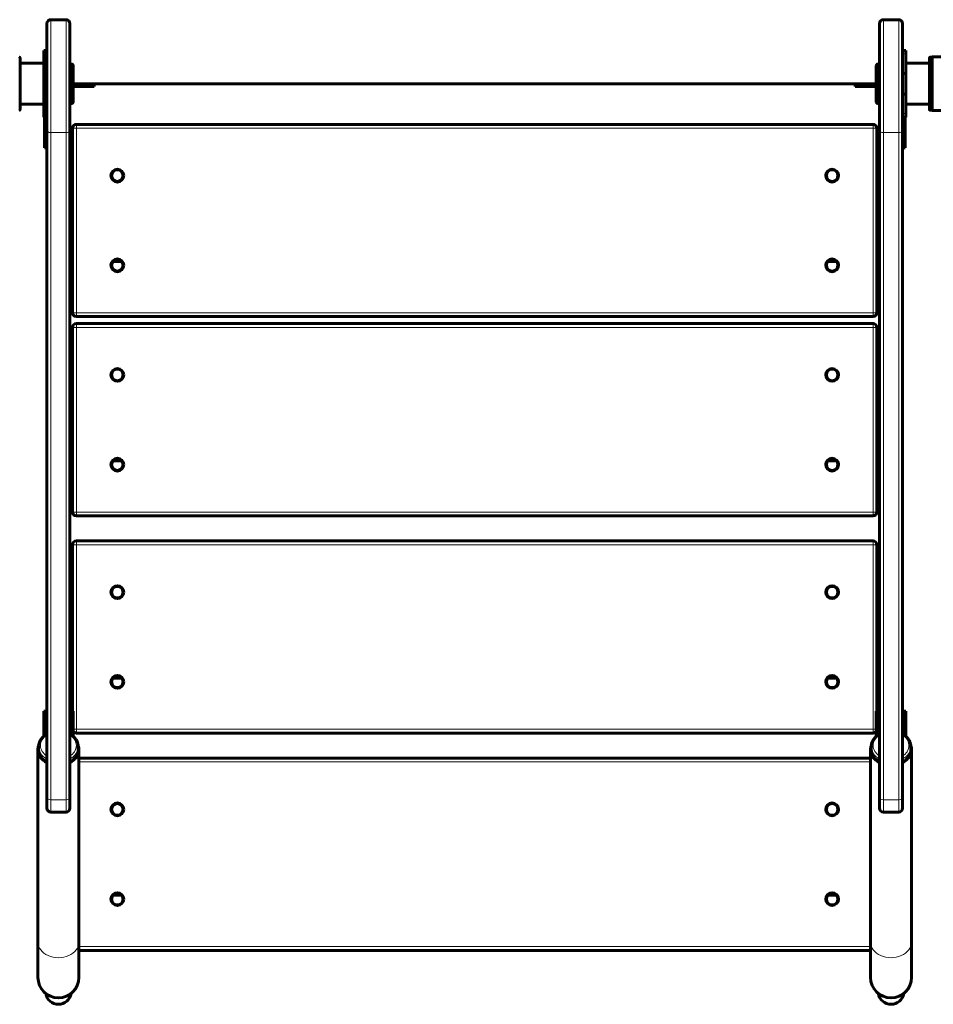
# Model space of a CAD drawing. Units: millimetres. Extents: x -5572 to 6924, y -5928 to 5746.
# Drawn here: x -1994 to -1281, y -4093 to -3325 of the extents above; entities that cross this region are included whole.
import ezdxf

# ---------------------------------------------------------------- set-up
doc = ezdxf.new("R2010")
doc.units = ezdxf.units.MM
doc.linetypes.add('K5LT_BASIC', pattern=[0])
doc.linetypes.add('K5LT_THIN', pattern=[0])

msp = doc.modelspace()

# ---------------------------------------------------------------- linework, layer by layer
at = {"color": 150, "linetype": 'K5LT_BASIC', "lineweight": 60}
for p, q in [((-1970.21, -3325.02), (-1958.21, -3325.02)), ((-1320.21, -3325.02), (-1308.21, -3325.02)), ((-1973.21, -3328.02), (-1973.21, -3410.86)), ((-1955.21, -3328.02), (-1955.21, -3410.86)), ((-1323.21, -3328.02), (-1323.21, -3410.86)), ((-1305.21, -3328.02), (-1305.21, -3410.86)), ((-1975.71, -3351.75), (-1975.71, -3349.02)), ((-1973.21, -3349.02), (-1975.71, -3349.02)), ((-1305.21, -3349.02), (-1302.71, -3349.02)), ((-1302.71, -3349.02), (-1302.71, -3351.75)), ((-1994.21, -3354.83), (-1994.21, -3395.22)), ((-1994.21, -3357.84), (-1994.21, -3354.83)), ((-1975.71, -3367.02), (-1975.71, -3351.75)), ((-1302.71, -3351.75), (-1302.71, -3367.02)), ((-1284.21, -3354.83), (-1284.21, -3357.84)), ((-1284.21, -3395.22), (-1284.21, -3354.83)), ((-1283.71, -3354.33), (-1282.21, -3354.33)), ((-1282.21, -3354.07), (-1282.21, -3395.97)), ((-1246.49, -3354.07), (-1282.21, -3354.07)), ((-1994.21, -3359.02), (-1994.21, -3357.84)), ((-1975.71, -3359.02), (-1994.21, -3359.02)), ((-1955.21, -3359.52), (-1954.21, -3359.52)), ((-1952.71, -3361.02), (-1952.71, -3389.02)), ((-1325.71, -3389.02), (-1325.71, -3361.02)), ((-1323.21, -3359.52), (-1324.21, -3359.52)), ((-1302.71, -3359.02), (-1284.21, -3359.02)), ((-1975.71, -3383.02), (-1975.71, -3367.02)), ((-1973.21, -3367.02), (-1975.71, -3367.02)), ((-1305.21, -3367.02), (-1302.71, -3367.02)), ((-1302.71, -3367.02), (-1302.71, -3383.02)), ((-1325.71, -3375.02), (-1952.71, -3375.02)), ((-1936.21, -3377.02), (-1952.71, -3377.02)), ((-1936.21, -3377.02), (-1936.21, -3375.02)), ((-1342.21, -3377.02), (-1342.21, -3375.02)), ((-1325.71, -3377.02), (-1342.21, -3377.02)), ((-1975.71, -3398.29), (-1975.71, -3383.02)), ((-1973.21, -3383.02), (-1975.71, -3383.02)), ((-1305.21, -3383.02), (-1302.71, -3383.02)), ((-1302.71, -3383.02), (-1302.71, -3398.29)), ((-1975.71, -3391.02), (-1994.21, -3391.02)), ((-1994.21, -3392.21), (-1994.21, -3391.02)), ((-1994.21, -3395.22), (-1994.21, -3392.21)), ((-1955.21, -3390.52), (-1954.21, -3390.52)), ((-1323.21, -3390.52), (-1324.21, -3390.52)), ((-1302.71, -3391.02), (-1284.21, -3391.02)), ((-1283.71, -3395.72), (-1282.21, -3395.72)), ((-1975.71, -3401.02), (-1975.71, -3398.29)), ((-1973.21, -3401.02), (-1975.71, -3401.02)), ((-1975.21, -3401.02), (-1975.21, -3407.02)), ((-1973.21, -3407.02), (-1973.21, -3401.02)), ((-1305.21, -3401.02), (-1302.71, -3401.02)), ((-1303.21, -3401.02), (-1303.21, -3407.02)), ((-1302.71, -3398.29), (-1302.71, -3401.02)), ((-1246.49, -3395.97), (-1282.21, -3395.97)), ((-1975.21, -3407.02), (-1975.21, -3425.02)), ((-1973.21, -3407.02), (-1973.21, -3410.86)), ((-1973.21, -3410.86), (-1973.21, -3931.49)), ((-1955.21, -3410.86), (-1955.21, -3931.49)), ((-1953.21, -3409.68), (-1953.21, -3553.68)), ((-1328.21, -3406.68), (-1950.21, -3406.68)), ((-1325.21, -3553.68), (-1325.21, -3409.68)), ((-1323.21, -3410.86), (-1323.21, -3931.49)), ((-1305.21, -3410.86), (-1305.21, -3931.49)), ((-1303.21, -3425.02), (-1303.21, -3407.02)), ((-1973.21, -3425.02), (-1975.21, -3425.02)), ((-1955.21, -3425.18), (-1955.21, -3427.18)), ((-1953.21, -3425.18), (-1955.21, -3425.18)), ((-1305.21, -3425.02), (-1303.21, -3425.02)), ((-1953.21, -3427.18), (-1955.21, -3427.18)), ((-1955.21, -3427.28), (-1955.21, -3429.68)), ((-1955.21, -3427.28), (-1953.21, -3427.28)), ((-1955.21, -3530.18), (-1955.21, -3429.68)), ((-1955.21, -3429.68), (-1953.21, -3429.68)), ((-1323.21, -3427.28), (-1325.21, -3427.28)), ((-1325.21, -3429.68), (-1323.21, -3429.68)), ((-1323.21, -3429.68), (-1323.21, -3427.28)), ((-1323.21, -3429.68), (-1323.21, -3530.18)), ((-1955.21, -3513.68), (-1955.21, -3530.18)), ((-1914.85, -3513.68), (-1921.56, -3513.68)), ((-1356.85, -3513.68), (-1363.56, -3513.68)), ((-1323.21, -3530.18), (-1323.21, -3513.68)), ((-1955.21, -3530.18), (-1955.21, -3532.58)), ((-1953.21, -3530.18), (-1955.21, -3530.18)), ((-1955.21, -3532.58), (-1953.21, -3532.58)), ((-1955.21, -3532.68), (-1955.21, -3532.58)), ((-1955.21, -3534.68), (-1955.21, -3532.68)), ((-1953.21, -3532.68), (-1955.21, -3532.68)), ((-1323.21, -3530.18), (-1325.21, -3530.18)), ((-1323.21, -3532.58), (-1325.21, -3532.58)), ((-1325.21, -3532.68), (-1323.21, -3532.68)), ((-1323.21, -3532.58), (-1323.21, -3530.18)), ((-1323.21, -3532.58), (-1323.21, -3532.68)), ((-1323.21, -3532.68), (-1323.21, -3534.68)), ((-1953.21, -3534.68), (-1955.21, -3534.68)), ((-1325.21, -3534.68), (-1323.21, -3534.68)), ((-1950.21, -3556.68), (-1328.21, -3556.68)), ((-1328.21, -3562.19), (-1950.21, -3562.19)), ((-1953.21, -3565.19), (-1953.21, -3709.19)), ((-1325.21, -3709.19), (-1325.21, -3565.19)), ((-1953.21, -3580.69), (-1955.21, -3580.69)), ((-1953.21, -3582.69), (-1955.21, -3582.69)), ((-1955.21, -3582.79), (-1953.21, -3582.79)), ((-1955.21, -3585.19), (-1953.21, -3585.19)), ((-1323.21, -3582.79), (-1325.21, -3582.79)), ((-1325.21, -3585.19), (-1323.21, -3585.19)), ((-1323.21, -3585.19), (-1323.21, -3582.79)), ((-1323.21, -3585.19), (-1323.21, -3685.69)), ((-1955.21, -3685.69), (-1955.21, -3618.57)), ((-1955.21, -3669.19), (-1955.21, -3685.69)), ((-1914.85, -3669.19), (-1921.56, -3669.19)), ((-1356.85, -3669.19), (-1363.56, -3669.19)), ((-1323.21, -3685.69), (-1323.21, -3669.19)), ((-1955.21, -3685.69), (-1955.21, -3688.09)), ((-1953.21, -3685.69), (-1955.21, -3685.69)), ((-1323.21, -3685.69), (-1325.21, -3685.69)), ((-1323.21, -3688.09), (-1323.21, -3685.69)), ((-1955.21, -3688.09), (-1953.21, -3688.09)), ((-1955.21, -3688.19), (-1955.21, -3688.09)), ((-1955.21, -3690.19), (-1955.21, -3688.19)), ((-1953.21, -3688.19), (-1955.21, -3688.19)), ((-1953.21, -3690.19), (-1955.21, -3690.19)), ((-1323.21, -3688.09), (-1325.21, -3688.09)), ((-1325.21, -3688.19), (-1323.21, -3688.19)), ((-1325.21, -3690.19), (-1323.21, -3690.19)), ((-1323.21, -3688.09), (-1323.21, -3688.19)), ((-1323.21, -3688.19), (-1323.21, -3690.19)), ((-1950.21, -3712.19), (-1328.21, -3712.19)), ((-1328.21, -3731.69), (-1950.21, -3731.69)), ((-1953.21, -3734.69), (-1953.21, -3864.54)), ((-1325.21, -3864.54), (-1325.21, -3734.69)), ((-1955.21, -3750.19), (-1955.21, -3752.19)), ((-1953.21, -3750.19), (-1955.21, -3750.19)), ((-1953.21, -3752.19), (-1955.21, -3752.19)), ((-1955.21, -3752.29), (-1955.21, -3754.69)), ((-1955.21, -3752.29), (-1953.21, -3752.29)), ((-1955.21, -3855.19), (-1955.21, -3754.69)), ((-1955.21, -3754.69), (-1953.21, -3754.69)), ((-1323.21, -3752.29), (-1325.21, -3752.29)), ((-1325.21, -3754.69), (-1323.21, -3754.69)), ((-1323.21, -3754.69), (-1323.21, -3752.29)), ((-1323.21, -3754.69), (-1323.21, -3855.19)), ((-1955.21, -3838.69), (-1955.21, -3855.19)), ((-1914.85, -3838.69), (-1921.56, -3838.69)), ((-1356.85, -3838.69), (-1363.56, -3838.69)), ((-1323.21, -3855.19), (-1323.21, -3838.69)), ((-1955.21, -3855.19), (-1955.21, -3857.59)), ((-1953.21, -3855.19), (-1955.21, -3855.19)), ((-1323.21, -3855.19), (-1325.21, -3855.19)), ((-1323.21, -3857.59), (-1323.21, -3855.19)), ((-1955.21, -3857.59), (-1953.21, -3857.59)), ((-1955.21, -3857.69), (-1955.21, -3857.59)), ((-1955.21, -3859.69), (-1955.21, -3857.69)), ((-1953.21, -3857.69), (-1955.21, -3857.69)), ((-1953.21, -3859.69), (-1955.21, -3859.69)), ((-1323.21, -3857.59), (-1325.21, -3857.59)), ((-1325.21, -3857.69), (-1323.21, -3857.69)), ((-1325.21, -3859.69), (-1323.21, -3859.69)), ((-1323.21, -3857.59), (-1323.21, -3857.69)), ((-1323.21, -3857.69), (-1323.21, -3859.69)), ((-1975.71, -3864.54), (-1973.71, -3864.54)), ((-1975.71, -3869.84), (-1975.71, -3864.54)), ((-1975.71, -3884.19), (-1975.71, -3869.84)), ((-1973.71, -3864.54), (-1973.71, -3869.84)), ((-1973.71, -3869.84), (-1973.71, -3882.74)), ((-1954.71, -3869.84), (-1954.71, -3864.54)), ((-1954.71, -3864.54), (-1952.71, -3864.54)), ((-1954.71, -3882.74), (-1954.71, -3869.84)), ((-1952.71, -3864.54), (-1952.71, -3869.84)), ((-1952.71, -3869.84), (-1952.71, -3884.19)), ((-1325.71, -3864.54), (-1323.71, -3864.54)), ((-1325.71, -3869.84), (-1325.71, -3864.54)), ((-1325.71, -3884.19), (-1325.71, -3869.84)), ((-1323.71, -3864.54), (-1323.71, -3869.84)), ((-1323.71, -3869.84), (-1323.71, -3882.74)), ((-1304.71, -3869.84), (-1304.71, -3864.54)), ((-1304.71, -3864.54), (-1302.71, -3864.54)), ((-1304.71, -3882.74), (-1304.71, -3869.84)), ((-1302.71, -3864.54), (-1302.71, -3869.84)), ((-1302.71, -3869.84), (-1302.71, -3884.19)), ((-1955.21, -3872.3), (-1955.21, -3873.72)), ((-1955.21, -3873.72), (-1955.21, -3882.45)), ((-1305.21, -3872.3), (-1305.21, -3873.72)), ((-1305.21, -3873.72), (-1305.21, -3882.45)), ((-1950.21, -3881.69), (-1328.21, -3881.69)), ((-1980.21, -4044.76), (-1980.21, -3894.64)), ((-1979.71, -3894.64), (-1979.71, -3892.37)), ((-1948.71, -3894.64), (-1948.71, -3892.37)), ((-1948.21, -4044.76), (-1948.21, -3894.64)), ((-1330.21, -4044.76), (-1330.21, -3894.64)), ((-1329.71, -3894.64), (-1329.71, -3892.37)), ((-1298.71, -3894.64), (-1298.71, -3892.37)), ((-1298.21, -4044.76), (-1298.21, -3894.64)), ((-1330.21, -3901.2), (-1948.21, -3901.2)), ((-1973.21, -3931.49), (-1973.21, -3940.28)), ((-1955.21, -3931.49), (-1955.21, -3940.28)), ((-1323.21, -3931.49), (-1323.21, -3940.28)), ((-1305.21, -3931.49), (-1305.21, -3940.28)), ((-1970.21, -3943.28), (-1958.21, -3943.28)), ((-1320.21, -3943.28), (-1308.21, -3943.28)), ((-1914.85, -4008.2), (-1921.56, -4008.2)), ((-1356.85, -4008.2), (-1363.56, -4008.2)), ((-1980.21, -4072.3), (-1980.21, -4044.76)), ((-1948.21, -4072.3), (-1948.21, -4044.76)), ((-1330.21, -4072.3), (-1330.21, -4044.76)), ((-1298.21, -4072.3), (-1298.21, -4044.76)), ((-1948.21, -4051.2), (-1330.21, -4051.2))]:
    msp.add_line(p, q, dxfattribs=at)
at = {"color": 7, "linetype": 'K5LT_THIN', "lineweight": 18}
for p, q in [((-1970.21, -3325.02), (-1970.21, -3413.15)), ((-1958.21, -3325.02), (-1958.21, -3413.15)), ((-1320.21, -3325.02), (-1320.21, -3413.15)), ((-1308.21, -3325.02), (-1308.21, -3413.15)), ((-1973.21, -3351.75), (-1975.71, -3351.75)), ((-1305.21, -3351.75), (-1302.71, -3351.75)), ((-1283.71, -3395.72), (-1283.71, -3354.33)), ((-1954.21, -3390.52), (-1954.21, -3359.52)), ((-1324.21, -3359.52), (-1324.21, -3390.52)), ((-1973.21, -3398.29), (-1975.71, -3398.29)), ((-1305.21, -3398.29), (-1302.71, -3398.29)), ((-1973.21, -3407.02), (-1975.21, -3407.02)), ((-1950.21, -3409.68), (-1953.21, -3409.68)), ((-1950.21, -3406.68), (-1950.21, -3409.68)), ((-1328.21, -3409.68), (-1950.21, -3409.68)), ((-1950.21, -3409.68), (-1950.21, -3553.68)), ((-1328.21, -3409.68), (-1328.21, -3406.68)), ((-1325.21, -3409.68), (-1328.21, -3409.68)), ((-1328.21, -3553.68), (-1328.21, -3409.68)), ((-1305.21, -3407.02), (-1303.21, -3407.02)), ((-1970.21, -3413.15), (-1958.21, -3413.15)), ((-1970.21, -3413.15), (-1970.21, -3933.78)), ((-1958.21, -3413.15), (-1958.21, -3933.78)), ((-1320.21, -3413.15), (-1308.21, -3413.15)), ((-1320.21, -3413.15), (-1320.21, -3933.78)), ((-1308.21, -3413.15), (-1308.21, -3933.78)), ((-1953.21, -3553.68), (-1950.21, -3553.68)), ((-1950.21, -3553.68), (-1328.21, -3553.68)), ((-1950.21, -3553.68), (-1950.21, -3556.68)), ((-1328.21, -3556.68), (-1328.21, -3553.68)), ((-1328.21, -3553.68), (-1325.21, -3553.68)), ((-1950.21, -3562.19), (-1950.21, -3565.19)), ((-1328.21, -3565.19), (-1328.21, -3562.19)), ((-1950.21, -3565.19), (-1953.21, -3565.19)), ((-1328.21, -3565.19), (-1950.21, -3565.19)), ((-1950.21, -3565.19), (-1950.21, -3709.19)), ((-1325.21, -3565.19), (-1328.21, -3565.19)), ((-1328.21, -3709.19), (-1328.21, -3565.19)), ((-1953.21, -3709.19), (-1950.21, -3709.19)), ((-1950.21, -3709.19), (-1328.21, -3709.19)), ((-1950.21, -3709.19), (-1950.21, -3712.19)), ((-1328.21, -3712.19), (-1328.21, -3709.19)), ((-1328.21, -3709.19), (-1325.21, -3709.19)), ((-1950.21, -3731.69), (-1950.21, -3734.69)), ((-1328.21, -3734.69), (-1328.21, -3731.69)), ((-1950.21, -3734.69), (-1953.21, -3734.69)), ((-1328.21, -3734.69), (-1950.21, -3734.69)), ((-1950.21, -3734.69), (-1950.21, -3878.69)), ((-1325.21, -3734.69), (-1328.21, -3734.69)), ((-1328.21, -3878.69), (-1328.21, -3734.69)), ((-1975.71, -3869.84), (-1973.71, -3869.84)), ((-1954.71, -3869.84), (-1952.71, -3869.84)), ((-1325.71, -3869.84), (-1323.71, -3869.84)), ((-1304.71, -3869.84), (-1302.71, -3869.84)), ((-1952.71, -3878.69), (-1950.21, -3878.69)), ((-1950.21, -3878.69), (-1328.21, -3878.69)), ((-1950.21, -3878.69), (-1950.21, -3881.69)), ((-1328.21, -3881.69), (-1328.21, -3878.69)), ((-1328.21, -3878.69), (-1325.71, -3878.69)), ((-1330.21, -3904.2), (-1948.21, -3904.2)), ((-1970.21, -3933.78), (-1958.21, -3933.78)), ((-1970.21, -3933.78), (-1970.21, -3943.28)), ((-1958.21, -3933.78), (-1958.21, -3943.28)), ((-1320.21, -3933.78), (-1308.21, -3933.78)), ((-1320.21, -3933.78), (-1320.21, -3943.28)), ((-1308.21, -3933.78), (-1308.21, -3943.28)), ((-1948.21, -4048.2), (-1330.21, -4048.2))]:
    msp.add_line(p, q, dxfattribs=at)
at = {"color": 150, "linetype": 'K5LT_BASIC', "lineweight": 60}
for centre, radius in [((-1918.21, -3446.68), 5), ((-1360.21, -3446.68), 5), ((-1918.21, -3446.68), 4.5), ((-1360.21, -3446.68), 4.5), ((-1918.21, -3516.68), 5), ((-1918.21, -3516.68), 4.5), ((-1360.21, -3516.68), 5), ((-1360.21, -3516.68), 4.5), ((-1918.21, -3602.19), 5), ((-1918.21, -3602.19), 4.5), ((-1360.21, -3602.19), 5), ((-1360.21, -3602.19), 4.5), ((-1918.21, -3672.19), 5), ((-1918.21, -3672.19), 4.5), ((-1360.21, -3672.19), 5), ((-1360.21, -3672.19), 4.5), ((-1918.21, -3771.69), 5), ((-1918.21, -3771.69), 4.5), ((-1360.21, -3771.69), 5), ((-1360.21, -3771.69), 4.5), ((-1918.21, -3841.69), 5), ((-1918.21, -3841.69), 4.5), ((-1360.21, -3841.69), 5), ((-1360.21, -3841.69), 4.5), ((-1918.21, -3941.2), 5), ((-1918.21, -3941.2), 4.5), ((-1360.21, -3941.2), 5), ((-1360.21, -3941.2), 4.5), ((-1918.21, -4011.2), 5), ((-1918.21, -4011.2), 4.5), ((-1360.21, -4011.2), 5), ((-1360.21, -4011.2), 4.5)]:
    msp.add_circle(centre, radius, dxfattribs=at)
for centre, radius, start, end in [((-1970.21, -3328.02), 3, 90, 180), ((-1958.21, -3328.02), 3, 0, 90), ((-1320.21, -3328.02), 3, 90, 180), ((-1308.21, -3328.02), 3, 0, 90), ((-1954.21, -3361.02), 1.5, 0, 90), ((-1324.21, -3361.02), 1.5, 90, 180), ((-1954.21, -3389.02), 1.5, 270, 0), ((-1324.21, -3389.02), 1.5, 180, 270), ((-1950.21, -3409.68), 3, 90, 180), ((-1328.21, -3409.68), 3, 0, 90), ((-1950.21, -3553.68), 3, 180, 270), ((-1328.21, -3553.68), 3, 270, 0), ((-1950.21, -3565.19), 3, 90, 180), ((-1328.21, -3565.19), 3, 0, 90), ((-1950.21, -3709.19), 3, 180, 270), ((-1328.21, -3709.19), 3, 270, 0), ((-1950.21, -3734.69), 3, 90, 180), ((-1328.21, -3734.69), 3, 0, 90), ((-1950.21, -3878.69), 3, 213.55731, 270), ((-1328.21, -3878.69), 3, 270, 326.44269), ((-1970.21, -3940.28), 3, 180, 270), ((-1958.21, -3940.28), 3, 270, 0), ((-1320.21, -3940.28), 3, 180, 270), ((-1308.21, -3940.28), 3, 270, 0), ((-1964.21, -4072.3), 16, 180, 0), ((-1964.21, -4072.3), 16, 179.99993, 180), ((-1314.21, -4072.3), 16, 180, 0), ((-1314.21, -4072.3), 16, 179.99993, 180), ((-1964.21, -4083.3), 10, 189.15414, 350.84586), ((-1314.21, -4083.3), 10, 189.15414, 350.84586)]:
    msp.add_arc(centre, radius, start, end, dxfattribs=at)
at = {"color": 7, "linetype": 'K5LT_THIN', "lineweight": 18}
for centre, major_axis, start_param, end_param in [((-1970.21, -3410.86), (3, 0), 3.141593, 4.712389), ((-1958.21, -3410.86), (3, 0), 4.712389, 6.283185), ((-1320.21, -3410.86), (3, 0), 3.141593, 4.712389), ((-1308.21, -3410.86), (3, 0), 4.712389, 6.283185), ((-1964.21, -3891.4), (-14, 0), 5.410611, 7.155759), ((-1964.21, -3891.4), (-14, 0), 2.675095, 4.014167), ((-1314.21, -3891.4), (-14, 0), 5.410611, 7.155759), ((-1314.21, -3891.4), (-14, 0), 2.675095, 4.014167), ((-1964.21, -3892.37), (15.5, 0), 3.141593, 4.092868), ((-1964.21, -3892.37), (-15.5, 0), 2.675095, 3.141593), ((-1314.21, -3892.37), (15.5, 0), 3.141593, 4.092868), ((-1314.21, -3892.37), (-15.5, 0), 2.675095, 3.141593), ((-1964.21, -3891.4), (-14, 0), 2.269019, 2.675095), ((-1964.21, -3892.37), (15.5, 0), 5.33191, 5.816688), ((-1314.21, -3891.4), (-14, 0), 2.269019, 2.675095), ((-1314.21, -3892.37), (15.5, 0), 5.33191, 5.816688), ((-1970.21, -3931.49), (3, 0), 3.141593, 4.712389), ((-1958.21, -3931.49), (3, 0), 4.712389, 6.283185), ((-1320.21, -3931.49), (3, 0), 3.141593, 4.712389), ((-1308.21, -3931.49), (3, 0), 4.712389, 6.283185), ((-1964.21, -4044.76), (-16, 0), 0, 3.141593), ((-1314.21, -4044.76), (-16, 0), 0, 3.141593)]:
    msp.add_ellipse(centre, major_axis=major_axis, ratio=0.76257, start_param=start_param, end_param=end_param, dxfattribs=at)
at = {"color": 150, "linetype": 'K5LT_BASIC', "lineweight": 60}
for centre, major_axis, start_param, end_param in [((-1964.21, -3894.64), (-16, 0), 6.022603, 6.283185), ((-1964.21, -3894.64), (-16, 0), 0, 0.97339), ((-1964.21, -3894.64), (15.5, 0), 3.141593, 4.092868), ((-1964.21, -3894.64), (15.5, 0), 5.33191, 6.283185), ((-1964.21, -3894.64), (-16, 0), 2.168203, 3.141593), ((-1964.21, -3894.64), (-16, 0), 3.141593, 3.402175), ((-1314.21, -3894.64), (-16, 0), 6.022603, 6.283185), ((-1314.21, -3894.64), (-16, 0), 0, 0.97339), ((-1314.21, -3894.64), (15.5, 0), 3.141593, 4.092868), ((-1314.21, -3894.64), (-16, 0), 2.168203, 3.141593), ((-1314.21, -3894.64), (15.5, 0), 5.33191, 6.283185), ((-1314.21, -3894.64), (-16, 0), 3.141593, 3.402175)]:
    msp.add_ellipse(centre, major_axis=major_axis, ratio=0.76257, start_param=start_param, end_param=end_param, dxfattribs=at)
for points, knots in [([(-1994.71, -3354.33), (-1994.66, -3354.33), (-1994.58, -3354.34), (-1994.46, -3354.38), (-1994.37, -3354.45), (-1994.31, -3354.52), (-1994.24, -3354.63), (-1994.21, -3354.74), (-1994.21, -3354.81), (-1994.21, -3354.83)], [0, 0, 0, 0, 1.657645, 3.30875, 4.679871, 5.897627, 7.025781, 9.496337, 10, 10, 10, 10]), ([(-1284.21, -3354.83), (-1284.21, -3354.79), (-1284.2, -3354.72), (-1284.17, -3354.62), (-1284.11, -3354.53), (-1284.04, -3354.44), (-1283.95, -3354.38), (-1283.86, -3354.34), (-1283.78, -3354.33), (-1283.73, -3354.33), (-1283.71, -3354.33)], [0, 0, 0, 0, 1.644132, 2.864897, 4.453846, 6.093688, 7.610026, 8.984778, 10.194437, 11, 11, 11, 11]), ([(-1994.21, -3395.22), (-1994.21, -3395.26), (-1994.22, -3395.34), (-1994.26, -3395.44), (-1994.31, -3395.52), (-1994.35, -3395.57), (-1994.39, -3395.61), (-1994.44, -3395.64), (-1994.53, -3395.69), (-1994.63, -3395.71), (-1994.7, -3395.72), (-1994.71, -3395.72)], [0, 0, 0, 0, 2.072384, 3.515691, 5.052582, 6.129578, 6.730128, 7.595493, 8.75174, 11.512469, 12, 12, 12, 12]), ([(-1283.71, -3395.72), (-1283.74, -3395.72), (-1283.8, -3395.71), (-1283.88, -3395.69), (-1283.93, -3395.66), (-1283.99, -3395.63), (-1284.05, -3395.59), (-1284.1, -3395.53), (-1284.16, -3395.44), (-1284.2, -3395.33), (-1284.21, -3395.25), (-1284.21, -3395.22)], [0, 0, 0, 0, 1.590461, 2.609207, 3.732046, 4.267432, 5.476377, 7.010312, 8.226663, 10.345997, 12, 12, 12, 12]), ([(-1973.21, -3882.45), (-1973.22, -3882.45), (-1973.22, -3882.46), (-1973.39, -3882.55), (-1973.55, -3882.64), (-1973.98, -3882.91), (-1974.26, -3883.09), (-1974.93, -3883.55), (-1975.31, -3883.85), (-1975.68, -3884.17), (-1975.7, -3884.18), (-1976.03, -3884.5), (-1976.37, -3884.79), (-1976.97, -3885.43), (-1977.25, -3885.77), (-1977.77, -3886.44), (-1978, -3886.79), (-1978.42, -3887.48), (-1978.61, -3887.84), (-1978.94, -3888.54), (-1979.08, -3888.9), (-1979.32, -3889.62), (-1979.41, -3889.97), (-1979.57, -3890.69), (-1979.62, -3891.05), (-1979.66, -3891.44), (-1979.67, -3891.47), (-1979.68, -3891.79), (-1979.71, -3892.08), (-1979.71, -3892.37)], [179.697103, 179.697103, 179.697103, 179.697103, 179.857267, 179.857267, 183.008655, 183.008655, 188.644999, 188.644999, 197.186498, 197.186498, 197.487833, 197.487833, 205.478297, 205.478297, 213.521921, 213.521921, 221.3268, 221.3268, 228.911745, 228.911745, 236.304914, 236.304914, 243.542492, 243.542492, 250.666699, 250.666699, 251.219588, 251.219588, 257, 257, 257, 257]), ([(-1948.71, -3892.37), (-1948.71, -3892.08), (-1948.73, -3891.79), (-1948.75, -3891.43), (-1948.76, -3891.37), (-1948.81, -3890.95), (-1948.87, -3890.59), (-1949.03, -3889.88), (-1949.13, -3889.53), (-1949.37, -3888.83), (-1949.51, -3888.48), (-1949.83, -3887.79), (-1950.02, -3887.45), (-1950.43, -3886.77), (-1950.66, -3886.44), (-1951.16, -3885.78), (-1951.43, -3885.45), (-1952.02, -3884.82), (-1952.34, -3884.51), (-1952.69, -3884.21), (-1952.7, -3884.2), (-1953.07, -3883.91), (-1953.41, -3883.61), (-1954.08, -3883.13), (-1954.4, -3882.94), (-1954.81, -3882.67), (-1954.92, -3882.61), (-1955.09, -3882.52), (-1955.15, -3882.48), (-1955.21, -3882.45)], [0, 0, 0, 0, 5.780416, 5.780416, 7.037499, 7.037499, 14.09912, 14.09912, 21.231741, 21.231741, 28.479465, 28.479465, 35.88192, 35.88192, 43.472603, 43.472603, 51.277418, 51.277418, 59.313792, 59.313792, 59.512169, 59.512169, 67.590784, 67.590784, 73.991348, 73.991348, 76.110356, 76.110356, 77.302898, 77.302898, 77.302898, 77.302898]), ([(-1323.21, -3882.45), (-1323.22, -3882.45), (-1323.22, -3882.46), (-1323.39, -3882.55), (-1323.55, -3882.64), (-1323.98, -3882.91), (-1324.26, -3883.09), (-1324.93, -3883.55), (-1325.31, -3883.85), (-1325.68, -3884.17), (-1325.7, -3884.18), (-1326.03, -3884.5), (-1326.37, -3884.79), (-1326.97, -3885.43), (-1327.25, -3885.77), (-1327.77, -3886.44), (-1328, -3886.79), (-1328.42, -3887.48), (-1328.61, -3887.84), (-1328.94, -3888.54), (-1329.08, -3888.9), (-1329.32, -3889.62), (-1329.41, -3889.97), (-1329.57, -3890.69), (-1329.62, -3891.05), (-1329.66, -3891.44), (-1329.67, -3891.47), (-1329.68, -3891.79), (-1329.71, -3892.08), (-1329.71, -3892.37)], [179.697103, 179.697103, 179.697103, 179.697103, 179.857267, 179.857267, 183.008655, 183.008655, 188.644999, 188.644999, 197.186498, 197.186498, 197.487833, 197.487833, 205.478297, 205.478297, 213.521921, 213.521921, 221.3268, 221.3268, 228.911745, 228.911745, 236.304914, 236.304914, 243.542492, 243.542492, 250.666699, 250.666699, 251.219588, 251.219588, 257, 257, 257, 257]), ([(-1298.71, -3892.37), (-1298.71, -3892.08), (-1298.73, -3891.79), (-1298.75, -3891.43), (-1298.76, -3891.37), (-1298.81, -3890.95), (-1298.87, -3890.59), (-1299.03, -3889.88), (-1299.13, -3889.53), (-1299.37, -3888.83), (-1299.51, -3888.48), (-1299.83, -3887.79), (-1300.02, -3887.45), (-1300.43, -3886.77), (-1300.66, -3886.44), (-1301.16, -3885.78), (-1301.43, -3885.45), (-1302.02, -3884.82), (-1302.34, -3884.51), (-1302.69, -3884.21), (-1302.7, -3884.2), (-1303.07, -3883.91), (-1303.41, -3883.61), (-1304.08, -3883.13), (-1304.4, -3882.94), (-1304.81, -3882.67), (-1304.92, -3882.61), (-1305.09, -3882.52), (-1305.15, -3882.48), (-1305.21, -3882.45)], [0, 0, 0, 0, 5.780416, 5.780416, 7.037499, 7.037499, 14.09912, 14.09912, 21.231741, 21.231741, 28.479465, 28.479465, 35.88192, 35.88192, 43.472603, 43.472603, 51.277418, 51.277418, 59.313792, 59.313792, 59.512169, 59.512169, 67.590784, 67.590784, 73.991348, 73.991348, 76.110356, 76.110356, 77.302898, 77.302898, 77.302898, 77.302898])]:
    msp.add_open_spline(points, degree=3, knots=knots, dxfattribs=at)

doc.saveas('drawing.dxf')
